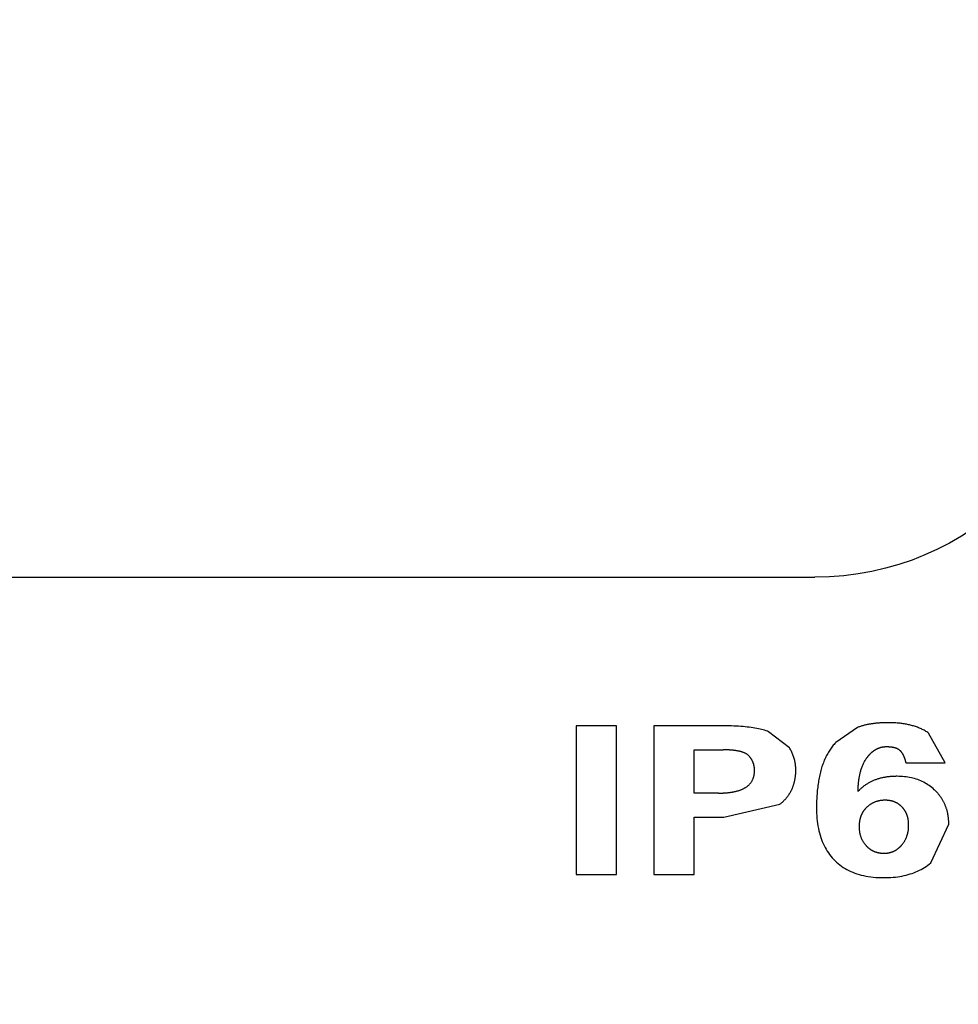
# Model space of a CAD drawing. Extents: x 0 to 3378, y 0 to 1140.
# Drawn here: x 797 to 860, y 735 to 802 of the extents above; entities that cross this region are included whole.
import ezdxf

# ---------------------------------------------------------------- set-up
doc = ezdxf.new("R2010")
doc.units = 0
doc.header["$PDMODE"] = 3
doc.layers.get('0').update_dxf_attribs({"linetype": 'CONTINUOUS'})
doc.layers.get('DEFPOINTS').update_dxf_attribs({"linetype": 'CONTINUOUS'})
doc.layers.add('CONTOUR', color=2, linetype='CONTINUOUS')
doc.layers.add('MARK', color=6, linetype='CONTINUOUS')
doc.styles.add('MTXPL_TXT_SHX', font='txt', dxfattribs={"height": 0.2, "bigfont": 'bigfont.shx'})
doc.styles.get("Standard").update_dxf_attribs({"font": 'txt.shx', "bigfont": 'bigfont.shx'})
doc.dimstyles.get("Standard").update_dxf_attribs({"dimtxt": 2.5, "dimasz": 2.5, "dimexe": 1.25, "dimexo": 0.625, "dimtad": 1, "dimcen": 2.5, "dimazin": 3, "dimtfac": 1, "dimtmove": 0, "dimatfit": 3})

# ---------------------------------------------------------------- blocks, each defined once
blk = doc.blocks.new('_OPEN30')
at = {"color": 0, "linetype": 'BYBLOCK'}
for p, q in [((-1, 0.2679), (0, 0)), ((0, 0), (-1, -0.2679)), ((0, 0), (-1, 0))]:
    blk.add_line(p, q, dxfattribs=at)
blk = doc.blocks.new('*D51')
at = {"layer": 'DEFPOINTS', "color": 0}
for p in [(879.002, 1020.707), (1028.288, 1020.707), (820.568, 590.454)]:
    blk.add_point(p, dxfattribs=at)
at = {"layer": 'MARK'}
for p, q in [((884.102, 1020.707), (1033.388, 1020.707)), ((1028.288, 611.454), (1028.288, 999.707)), ((825.668, 590.454), (1033.388, 590.454))]:
    blk.add_line(p, q, dxfattribs=at)
at = {"layer": 'MARK', "xscale": 21, "yscale": 21, "zscale": 21}
for p, rotation in [((1028.288, 1020.707), 90), ((1028.288, 590.454), 270)]:
    blk.add_blockref('_OPEN30', p, dxfattribs=dict(at, rotation=rotation))
at = {"layer": 'MARK', "color": 3, "linetype": 'CONTINUOUS', "style": 'MTXPL_TXT_SHX'}
blk.add_text('(430)', height=21, rotation=90, dxfattribs=at).set_placement((1023.188, 765.33))
blk = doc.blocks.new('*D53')
at = {"layer": 'DEFPOINTS', "color": 0}
for p in [(903.501, 1086.506), (532.501, 750.707), (903.501, 750.707)]:
    blk.add_point(p, dxfattribs=at)
at = {"layer": 'MARK'}
for p, q in [((532.501, 755.807), (532.501, 1091.606)), ((903.501, 755.807), (903.501, 1091.606)), ((553.501, 1086.506), (882.501, 1086.506))]:
    blk.add_line(p, q, dxfattribs=at)
at = {"layer": 'MARK', "xscale": 21, "yscale": 21, "zscale": 21, "rotation": 180}
blk.add_blockref('_OPEN30', (532.501, 1086.506), dxfattribs=at)
at = {"layer": 'MARK', "xscale": 21, "yscale": 21, "zscale": 21}
blk.add_blockref('_OPEN30', (903.501, 1086.506), dxfattribs=at)
at = {"layer": 'MARK', "color": 3, "linetype": 'CONTINUOUS'}
blk.add_text('371', height=21, dxfattribs=at).set_placement((693.501, 1091.606))

msp = doc.modelspace()

# ---------------------------------------------------------------- linework, layer by layer
at = {"layer": 'CONTOUR'}
for p, q in [((585.501, 764.206), (850.501, 764.206)), ((837.163, 754.206), (834.447, 754.206)), ((834.447, 754.206), (834.447, 744.206)), ((837.163, 744.206), (837.163, 754.206)), ((839.653, 754.206), (839.653, 744.206)), ((844.171, 754.206), (839.653, 754.206)), ((848.782, 752.729), (847.382, 753.808)), ((853.356, 754.092), (851.894, 753.077)), ((859.265, 751.72), (858.142, 753.719)), ((842.369, 752.591), (844.327, 752.591)), ((842.369, 749.68), (842.369, 752.591)), ((856.61, 751.72), (859.265, 751.72)), ((844.023, 749.68), (842.369, 749.68)), ((844.362, 748.071), (848.14, 748.928)), ((842.369, 744.206), (842.369, 748.071)), ((842.369, 748.071), (844.362, 748.071)), ((858.29, 744.986), (859.5, 747.584)), ((834.447, 744.206), (837.163, 744.206)), ((839.653, 744.206), (842.369, 744.206))]:
    msp.add_line(p, q, dxfattribs=at)
for points in [[(855.452, 754.415), (855.399, 754.415), (855.346, 754.415), (855.293, 754.414), (855.24, 754.413), (855.186, 754.412), (855.133, 754.41), (855.079, 754.408), (855.026, 754.406), (854.972, 754.403), (854.919, 754.4), (854.865, 754.397), (854.812, 754.393), (854.758, 754.389), (854.705, 754.385), (854.652, 754.38), (854.599, 754.375), (854.545, 754.369), (854.492, 754.363), (854.44, 754.356), (854.387, 754.349), (854.334, 754.342), (854.282, 754.334), (854.23, 754.326), (854.178, 754.317), (854.125, 754.308), (854.073, 754.298), (854.02, 754.287), (853.968, 754.276), (853.916, 754.264), (853.864, 754.252), (853.812, 754.239), (853.76, 754.226), (853.709, 754.211), (853.657, 754.197), (853.606, 754.181), (853.555, 754.165), (853.505, 754.148), (853.455, 754.13), (853.405, 754.112), (853.356, 754.092)], [(858.142, 753.719), (858.083, 753.759), (858.024, 753.797), (857.965, 753.833), (857.904, 753.869), (857.843, 753.903), (857.781, 753.935), (857.719, 753.967), (857.656, 753.997), (857.592, 754.026), (857.528, 754.054), (857.463, 754.08), (857.397, 754.105), (857.332, 754.13), (857.265, 754.153), (857.199, 754.174), (857.132, 754.195), (857.064, 754.215), (856.996, 754.233), (856.928, 754.251), (856.859, 754.268), (856.79, 754.283), (856.721, 754.298), (856.652, 754.311), (856.582, 754.324), (856.512, 754.336), (856.442, 754.347), (856.372, 754.357), (856.301, 754.366), (856.231, 754.374), (856.16, 754.382), (856.089, 754.388), (856.018, 754.394), (855.947, 754.399), (855.876, 754.404), (855.805, 754.407), (855.735, 754.41), (855.664, 754.413), (855.593, 754.414), (855.522, 754.415), (855.452, 754.415)], [(847.382, 753.808), (847.297, 753.841), (847.208, 753.872), (847.115, 753.902), (847.017, 753.93), (846.915, 753.957), (846.809, 753.983), (846.699, 754.007), (846.584, 754.03), (846.465, 754.051), (846.342, 754.071), (846.215, 754.09), (846.083, 754.107), (845.947, 754.123), (845.807, 754.137), (845.663, 754.151), (845.514, 754.162), (845.361, 754.173), (845.204, 754.182), (845.042, 754.189), (844.876, 754.195), (844.706, 754.2), (844.532, 754.204), (844.353, 754.206), (844.171, 754.206)], [(846.048, 752.192), (846.026, 752.214), (846.002, 752.235), (845.978, 752.255), (845.952, 752.275), (845.926, 752.293), (845.899, 752.31), (845.872, 752.326), (845.844, 752.342), (845.816, 752.357), (845.788, 752.37), (845.759, 752.383), (845.73, 752.396), (845.701, 752.408), (845.671, 752.419), (845.641, 752.43), (845.61, 752.44), (845.579, 752.45), (845.548, 752.459), (845.517, 752.468), (845.486, 752.476), (845.455, 752.484), (845.423, 752.492), (845.392, 752.499), (845.361, 752.505), (845.33, 752.511), (845.299, 752.517), (845.268, 752.523), (845.237, 752.528), (845.205, 752.533), (845.173, 752.538), (845.141, 752.543), (845.109, 752.547), (845.077, 752.551), (845.044, 752.555), (845.012, 752.558), (844.979, 752.562), (844.946, 752.565), (844.913, 752.568), (844.88, 752.571), (844.847, 752.573), (844.814, 752.576), (844.781, 752.578), (844.748, 752.58), (844.715, 752.581), (844.682, 752.583), (844.649, 752.585), (844.616, 752.586), (844.584, 752.587), (844.551, 752.588), (844.519, 752.589), (844.486, 752.589), (844.454, 752.59), (844.422, 752.59), (844.39, 752.591), (844.359, 752.591), (844.327, 752.591)], [(849.211, 751.212), (849.21, 751.281), (849.207, 751.35), (849.204, 751.418), (849.198, 751.486), (849.191, 751.553), (849.183, 751.62), (849.173, 751.686), (849.162, 751.751), (849.149, 751.816), (849.135, 751.88), (849.119, 751.944), (849.102, 752.008), (849.083, 752.07), (849.063, 752.133), (849.041, 752.195), (849.018, 752.256), (848.993, 752.317), (848.967, 752.377), (848.94, 752.437), (848.911, 752.496), (848.881, 752.555), (848.85, 752.614), (848.817, 752.672), (848.782, 752.729)], [(851.894, 753.077), (851.839, 753.018), (851.785, 752.958), (851.732, 752.896), (851.681, 752.833), (851.631, 752.769), (851.582, 752.703), (851.535, 752.636), (851.489, 752.567), (851.444, 752.497), (851.4, 752.426), (851.358, 752.353), (851.316, 752.279), (851.276, 752.204), (851.238, 752.127), (851.2, 752.048), (851.164, 751.969), (851.129, 751.888), (851.095, 751.805), (851.063, 751.721), (851.031, 751.636), (851.001, 751.55), (850.972, 751.462), (850.944, 751.372), (850.918, 751.282)], [(853.963, 752.013), (853.976, 752.032), (853.99, 752.05), (854.003, 752.069), (854.017, 752.087), (854.03, 752.106), (854.044, 752.124), (854.058, 752.142), (854.073, 752.16), (854.087, 752.178), (854.102, 752.195), (854.116, 752.213), (854.131, 752.23), (854.146, 752.248), (854.162, 752.265), (854.177, 752.281), (854.193, 752.298), (854.208, 752.315), (854.224, 752.331), (854.241, 752.347), (854.257, 752.363), (854.273, 752.379), (854.29, 752.395), (854.307, 752.41), (854.324, 752.425), (854.341, 752.44), (854.359, 752.455), (854.376, 752.469), (854.394, 752.483), (854.412, 752.497), (854.43, 752.511), (854.449, 752.525), (854.467, 752.538), (854.486, 752.551), (854.505, 752.563), (854.524, 752.576), (854.543, 752.588), (854.563, 752.6), (854.583, 752.612), (854.602, 752.623), (854.622, 752.634), (854.642, 752.644), (854.663, 752.655), (854.683, 752.665), (854.704, 752.674), (854.724, 752.684), (854.745, 752.693), (854.766, 752.701), (854.787, 752.71), (854.808, 752.718), (854.83, 752.725), (854.851, 752.733), (854.873, 752.74), (854.895, 752.746), (854.917, 752.753), (854.939, 752.759), (854.961, 752.764), (854.983, 752.77), (855.005, 752.774), (855.027, 752.779), (855.05, 752.783), (855.072, 752.787), (855.095, 752.79), (855.117, 752.794), (855.14, 752.796), (855.162, 752.799), (855.185, 752.801), (855.207, 752.803), (855.23, 752.804), (855.253, 752.805), (855.276, 752.806), (855.298, 752.807), (855.321, 752.807)], [(855.321, 752.807), (855.338, 752.807), (855.355, 752.807), (855.372, 752.806), (855.388, 752.806), (855.405, 752.806), (855.422, 752.805), (855.439, 752.804), (855.456, 752.804), (855.473, 752.803), (855.491, 752.802), (855.508, 752.801), (855.525, 752.799), (855.542, 752.798), (855.559, 752.797), (855.576, 752.795), (855.593, 752.793), (855.61, 752.791), (855.627, 752.789), (855.644, 752.787), (855.661, 752.785), (855.678, 752.782), (855.695, 752.779), (855.712, 752.777), (855.729, 752.774), (855.745, 752.77), (855.762, 752.767), (855.778, 752.764), (855.795, 752.76), (855.811, 752.756), (855.827, 752.752), (855.843, 752.748), (855.86, 752.743), (855.876, 752.739), (855.892, 752.734), (855.908, 752.728), (855.923, 752.723), (855.939, 752.717), (855.955, 752.712), (855.971, 752.705), (855.986, 752.699), (856.001, 752.692), (856.017, 752.685), (856.032, 752.678), (856.047, 752.671), (856.061, 752.663), (856.076, 752.655), (856.09, 752.646), (856.104, 752.638), (856.118, 752.629), (856.132, 752.619), (856.146, 752.609), (856.159, 752.599), (856.172, 752.589), (856.185, 752.578), (856.197, 752.567), (856.209, 752.556)], [(856.209, 752.556), (856.226, 752.54), (856.242, 752.523), (856.257, 752.506), (856.273, 752.488), (856.288, 752.47), (856.302, 752.452), (856.316, 752.433), (856.33, 752.414), (856.343, 752.395), (856.356, 752.375), (856.369, 752.355), (856.381, 752.335), (856.393, 752.315), (856.405, 752.294), (856.416, 752.273), (856.427, 752.253), (856.437, 752.232), (856.447, 752.211), (856.457, 752.19), (856.467, 752.168), (856.476, 752.147), (856.485, 752.125), (856.494, 752.104), (856.503, 752.082), (856.511, 752.06), (856.519, 752.037), (856.527, 752.015), (856.534, 751.993), (856.542, 751.97), (856.549, 751.948), (856.556, 751.925), (856.563, 751.903), (856.569, 751.88), (856.576, 751.857), (856.582, 751.834), (856.588, 751.812), (856.594, 751.789), (856.599, 751.766), (856.604, 751.743), (856.61, 751.72)], [(846.434, 751.198), (846.434, 751.218), (846.433, 751.237), (846.433, 751.257), (846.432, 751.277), (846.431, 751.296), (846.43, 751.316), (846.428, 751.335), (846.427, 751.354), (846.425, 751.374), (846.423, 751.393), (846.42, 751.413), (846.418, 751.432), (846.415, 751.451), (846.412, 751.47), (846.408, 751.489), (846.405, 751.509), (846.401, 751.528), (846.397, 751.547), (846.392, 751.566), (846.388, 751.584), (846.383, 751.603), (846.378, 751.622), (846.372, 751.641), (846.367, 751.659), (846.361, 751.678), (846.354, 751.697), (846.348, 751.715), (846.341, 751.733), (846.334, 751.752), (846.327, 751.77), (846.319, 751.788), (846.311, 751.806), (846.303, 751.824), (846.295, 751.841), (846.286, 751.859), (846.277, 751.876), (846.268, 751.894), (846.259, 751.911), (846.249, 751.928), (846.239, 751.945), (846.229, 751.961), (846.218, 751.978), (846.208, 751.994), (846.197, 752.011), (846.186, 752.027), (846.174, 752.043), (846.163, 752.058), (846.151, 752.074), (846.139, 752.089), (846.126, 752.105), (846.114, 752.12), (846.101, 752.135), (846.088, 752.149), (846.075, 752.164), (846.062, 752.178), (846.048, 752.192)], [(853.398, 749.784), (853.398, 749.843), (853.4, 749.901), (853.401, 749.959), (853.403, 750.018), (853.406, 750.076), (853.409, 750.135), (853.413, 750.194), (853.418, 750.252), (853.422, 750.311), (853.428, 750.37), (853.434, 750.428), (853.441, 750.487), (853.448, 750.545), (853.456, 750.603), (853.465, 750.661), (853.475, 750.719), (853.485, 750.777), (853.496, 750.835), (853.507, 750.892), (853.52, 750.949), (853.533, 751.005), (853.547, 751.062), (853.562, 751.118), (853.577, 751.174), (853.594, 751.23), (853.611, 751.285), (853.63, 751.34), (853.649, 751.395), (853.67, 751.449), (853.691, 751.503), (853.713, 751.556), (853.737, 751.609), (853.761, 751.662), (853.786, 751.714), (853.813, 751.765), (853.841, 751.816), (853.87, 751.866), (853.9, 751.916), (853.931, 751.965), (853.963, 752.013)], [(844.023, 749.68), (844.059, 749.68), (844.096, 749.68), (844.132, 749.681), (844.169, 749.681), (844.206, 749.682), (844.243, 749.683), (844.28, 749.685), (844.317, 749.686), (844.354, 749.688), (844.391, 749.69), (844.428, 749.692), (844.466, 749.694), (844.503, 749.697), (844.54, 749.7), (844.577, 749.703), (844.614, 749.706), (844.651, 749.71), (844.688, 749.714), (844.725, 749.718), (844.762, 749.722), (844.798, 749.727), (844.835, 749.732), (844.871, 749.738), (844.907, 749.743), (844.944, 749.749), (844.979, 749.756), (845.015, 749.762), (845.051, 749.769), (845.087, 749.777), (845.123, 749.785), (845.159, 749.793), (845.195, 749.802), (845.231, 749.811), (845.267, 749.821), (845.303, 749.831), (845.338, 749.841), (845.374, 749.852), (845.409, 749.864), (845.444, 749.876), (845.479, 749.888), (845.514, 749.902), (845.548, 749.915), (845.582, 749.93), (845.616, 749.944), (845.649, 749.96), (845.682, 749.976), (845.714, 749.992), (845.747, 750.01), (845.778, 750.027), (845.81, 750.046), (845.84, 750.065), (845.871, 750.085), (845.9, 750.106), (845.93, 750.127), (845.958, 750.149), (845.986, 750.172), (846.014, 750.195), (846.041, 750.219), (846.067, 750.244), (846.092, 750.27), (846.117, 750.297), (846.141, 750.324), (846.164, 750.352), (846.186, 750.381), (846.207, 750.41), (846.228, 750.44), (846.247, 750.47), (846.265, 750.501), (846.282, 750.532), (846.299, 750.564), (846.314, 750.597), (846.328, 750.63), (846.342, 750.663), (846.354, 750.697), (846.366, 750.732), (846.377, 750.766), (846.386, 750.802), (846.395, 750.837), (846.403, 750.872), (846.409, 750.908), (846.415, 750.944), (846.42, 750.98), (846.425, 751.016), (846.428, 751.052), (846.431, 751.089), (846.432, 751.125), (846.433, 751.162), (846.434, 751.198)], [(848.14, 748.928), (848.168, 748.951), (848.196, 748.974), (848.224, 748.998), (848.252, 749.021), (848.279, 749.045), (848.306, 749.07), (848.332, 749.095), (848.359, 749.12), (848.385, 749.145), (848.41, 749.171), (848.436, 749.197), (848.461, 749.223), (848.485, 749.249), (848.51, 749.276), (848.534, 749.304), (848.558, 749.331), (848.581, 749.359), (848.604, 749.387), (848.627, 749.416), (848.649, 749.445), (848.671, 749.474), (848.692, 749.503), (848.713, 749.532), (848.734, 749.562), (848.754, 749.592), (848.774, 749.623), (848.793, 749.653), (848.812, 749.684), (848.831, 749.715), (848.849, 749.747), (848.866, 749.778), (848.884, 749.81), (848.9, 749.842), (848.917, 749.875), (848.933, 749.908), (848.948, 749.94), (848.963, 749.974), (848.978, 750.007), (848.992, 750.04), (849.006, 750.074), (849.019, 750.108), (849.031, 750.142), (849.044, 750.176), (849.055, 750.21), (849.067, 750.245), (849.078, 750.279), (849.088, 750.314), (849.098, 750.349), (849.108, 750.384), (849.117, 750.419), (849.125, 750.454), (849.134, 750.49), (849.141, 750.525), (849.149, 750.561), (849.156, 750.597), (849.162, 750.633), (849.168, 750.668), (849.174, 750.704), (849.179, 750.74), (849.184, 750.776), (849.188, 750.813), (849.192, 750.849), (849.196, 750.885), (849.199, 750.921), (849.202, 750.957), (849.204, 750.994), (849.206, 751.03), (849.208, 751.066), (849.209, 751.103), (849.21, 751.139), (849.21, 751.176), (849.211, 751.212)], [(850.918, 751.282), (850.892, 751.189), (850.867, 751.094), (850.844, 750.999), (850.821, 750.902), (850.8, 750.804), (850.78, 750.704), (850.761, 750.604), (850.743, 750.501), (850.726, 750.398), (850.71, 750.293), (850.695, 750.187), (850.682, 750.08), (850.669, 749.971), (850.658, 749.861), (850.647, 749.749), (850.638, 749.636), (850.63, 749.522), (850.623, 749.406), (850.617, 749.289), (850.612, 749.171), (850.608, 749.051), (850.605, 748.93), (850.604, 748.808), (850.603, 748.684)], [(856.018, 750.808), (855.966, 750.808), (855.914, 750.807), (855.862, 750.806), (855.81, 750.804), (855.758, 750.802), (855.706, 750.799), (855.654, 750.796), (855.602, 750.792), (855.55, 750.787), (855.499, 750.782), (855.447, 750.777), (855.395, 750.771), (855.344, 750.764), (855.292, 750.756), (855.241, 750.748), (855.19, 750.74), (855.139, 750.73), (855.088, 750.72), (855.037, 750.709), (854.986, 750.698), (854.936, 750.686), (854.886, 750.673), (854.836, 750.66), (854.786, 750.646), (854.736, 750.631), (854.687, 750.615), (854.638, 750.598), (854.589, 750.581), (854.54, 750.563), (854.492, 750.544), (854.444, 750.525), (854.396, 750.504), (854.349, 750.483), (854.302, 750.461), (854.256, 750.439), (854.209, 750.415), (854.164, 750.391), (854.119, 750.366), (854.074, 750.34), (854.03, 750.314), (853.986, 750.286), (853.942, 750.258), (853.9, 750.229), (853.857, 750.199), (853.815, 750.168), (853.774, 750.137), (853.734, 750.105), (853.694, 750.072), (853.655, 750.039), (853.616, 750.004), (853.578, 749.969), (853.541, 749.934), (853.504, 749.898), (853.468, 749.861), (853.432, 749.823), (853.398, 749.784)], [(858.525, 749.91), (858.443, 749.983), (858.36, 750.053), (858.274, 750.12), (858.187, 750.184), (858.097, 750.245), (858.006, 750.303), (857.912, 750.357), (857.817, 750.409), (857.719, 750.457), (857.62, 750.502), (857.518, 750.545), (857.415, 750.584), (857.309, 750.619), (857.202, 750.652), (857.092, 750.682), (856.981, 750.708), (856.868, 750.732), (856.752, 750.752), (856.635, 750.769), (856.515, 750.783), (856.394, 750.794), (856.27, 750.802), (856.145, 750.807), (856.018, 750.808)], [(859.5, 747.584), (859.499, 747.631), (859.498, 747.677), (859.497, 747.724), (859.495, 747.77), (859.493, 747.817), (859.49, 747.863), (859.486, 747.909), (859.482, 747.955), (859.477, 748.001), (859.472, 748.047), (859.466, 748.093), (859.459, 748.138), (859.452, 748.184), (859.444, 748.229), (859.435, 748.275), (859.426, 748.32), (859.417, 748.365), (859.406, 748.41), (859.395, 748.455), (859.383, 748.499), (859.371, 748.544), (859.358, 748.588), (859.344, 748.632), (859.33, 748.676), (859.315, 748.72), (859.299, 748.764), (859.282, 748.807), (859.265, 748.85), (859.247, 748.893), (859.228, 748.936), (859.209, 748.978), (859.189, 749.02), (859.168, 749.062), (859.147, 749.103), (859.125, 749.144), (859.103, 749.185), (859.079, 749.225), (859.055, 749.265), (859.031, 749.304), (859.006, 749.343), (858.98, 749.382), (858.953, 749.42), (858.926, 749.458), (858.898, 749.496), (858.87, 749.533), (858.841, 749.57), (858.812, 749.606), (858.782, 749.641), (858.752, 749.676), (858.721, 749.711), (858.689, 749.745), (858.657, 749.779), (858.625, 749.812), (858.592, 749.845), (858.559, 749.878), (858.525, 749.91)], [(855.217, 749.2), (855.182, 749.199), (855.148, 749.198), (855.113, 749.197), (855.079, 749.195), (855.044, 749.193), (855.01, 749.189), (854.976, 749.186), (854.942, 749.181), (854.908, 749.177), (854.874, 749.171), (854.841, 749.165), (854.807, 749.158), (854.774, 749.151), (854.74, 749.143), (854.707, 749.134), (854.674, 749.125), (854.641, 749.115), (854.608, 749.104), (854.576, 749.093), (854.543, 749.081), (854.511, 749.068), (854.479, 749.054), (854.448, 749.04), (854.417, 749.026), (854.386, 749.011), (854.356, 748.995), (854.326, 748.979), (854.296, 748.962), (854.267, 748.944), (854.238, 748.926), (854.21, 748.907), (854.181, 748.888), (854.154, 748.868), (854.126, 748.848), (854.099, 748.827), (854.073, 748.805), (854.046, 748.783), (854.02, 748.761), (853.995, 748.737), (853.969, 748.714)], [(856.357, 748.74), (856.341, 748.756), (856.325, 748.772), (856.309, 748.788), (856.292, 748.803), (856.276, 748.819), (856.259, 748.834), (856.241, 748.848), (856.224, 748.863), (856.206, 748.877), (856.189, 748.891), (856.171, 748.905), (856.152, 748.918), (856.134, 748.932), (856.115, 748.944), (856.096, 748.957), (856.077, 748.969), (856.058, 748.981), (856.039, 748.993), (856.019, 749.004), (855.999, 749.015), (855.979, 749.026), (855.959, 749.036), (855.939, 749.046), (855.918, 749.056), (855.898, 749.065), (855.877, 749.074), (855.856, 749.083), (855.835, 749.091), (855.814, 749.1), (855.793, 749.107), (855.771, 749.115), (855.75, 749.122), (855.728, 749.128), (855.707, 749.135), (855.685, 749.141), (855.663, 749.147), (855.641, 749.152), (855.62, 749.157), (855.598, 749.162), (855.576, 749.166), (855.554, 749.17), (855.531, 749.174), (855.509, 749.178), (855.487, 749.181), (855.465, 749.184), (855.442, 749.187), (855.42, 749.189), (855.398, 749.192), (855.375, 749.193), (855.353, 749.195), (855.33, 749.196), (855.307, 749.198), (855.285, 749.198), (855.262, 749.199), (855.24, 749.199), (855.217, 749.2)], [(850.603, 748.684), (850.605, 748.5), (850.611, 748.319), (850.621, 748.141), (850.635, 747.967), (850.653, 747.797), (850.675, 747.63), (850.701, 747.467), (850.731, 747.307), (850.765, 747.151), (850.803, 746.998), (850.845, 746.849), (850.891, 746.703), (850.941, 746.56), (850.995, 746.422), (851.054, 746.286), (851.116, 746.154), (851.182, 746.026), (851.252, 745.9), (851.326, 745.779), (851.405, 745.66), (851.487, 745.546), (851.573, 745.434), (851.664, 745.326), (851.758, 745.222)], [(853.969, 748.714), (853.951, 748.696), (853.933, 748.678), (853.916, 748.66), (853.898, 748.641), (853.881, 748.623), (853.865, 748.604), (853.848, 748.584), (853.832, 748.565), (853.816, 748.545), (853.801, 748.525), (853.786, 748.505), (853.771, 748.484), (853.757, 748.463), (853.742, 748.442), (853.729, 748.421), (853.715, 748.399), (853.702, 748.378), (853.69, 748.356), (853.677, 748.334), (853.665, 748.311), (853.654, 748.289), (853.643, 748.266), (853.632, 748.243), (853.621, 748.22), (853.611, 748.197), (853.601, 748.174), (853.592, 748.15), (853.583, 748.126), (853.574, 748.102), (853.566, 748.078), (853.558, 748.054), (853.551, 748.03), (853.543, 748.006), (853.537, 747.982), (853.53, 747.957), (853.524, 747.933), (853.518, 747.908), (853.513, 747.884), (853.508, 747.859), (853.503, 747.834), (853.498, 747.809), (853.494, 747.784), (853.49, 747.759), (853.487, 747.734), (853.484, 747.709), (853.481, 747.684), (853.478, 747.659), (853.476, 747.634), (853.474, 747.608), (853.472, 747.583), (853.47, 747.558), (853.469, 747.532), (853.468, 747.507), (853.468, 747.482), (853.467, 747.456), (853.467, 747.431)], [(856.801, 747.514), (856.801, 747.538), (856.801, 747.562), (856.8, 747.586), (856.799, 747.61), (856.798, 747.634), (856.797, 747.658), (856.795, 747.682), (856.794, 747.706), (856.792, 747.729), (856.789, 747.753), (856.787, 747.777), (856.784, 747.801), (856.781, 747.825), (856.778, 747.848), (856.774, 747.872), (856.77, 747.895), (856.766, 747.919), (856.762, 747.942), (856.757, 747.966), (856.752, 747.989), (856.747, 748.012), (856.741, 748.035), (856.735, 748.059), (856.729, 748.082), (856.722, 748.105), (856.715, 748.127), (856.708, 748.15), (856.701, 748.173), (856.693, 748.196), (856.685, 748.218), (856.676, 748.24), (856.667, 748.263), (856.658, 748.285), (856.648, 748.306), (856.639, 748.328), (856.628, 748.35), (856.618, 748.371), (856.607, 748.392), (856.596, 748.414), (856.585, 748.434), (856.573, 748.455), (856.56, 748.476), (856.548, 748.496), (856.535, 748.516), (856.522, 748.536), (856.508, 748.556), (856.495, 748.575), (856.481, 748.595), (856.466, 748.614), (856.452, 748.632), (856.437, 748.651), (856.421, 748.669), (856.406, 748.687), (856.39, 748.705), (856.374, 748.723), (856.357, 748.74)], [(853.467, 747.431), (853.467, 747.395), (853.468, 747.36), (853.469, 747.325), (853.471, 747.29), (853.473, 747.255), (853.476, 747.22), (853.48, 747.185), (853.484, 747.15), (853.488, 747.116), (853.493, 747.081), (853.499, 747.047), (853.505, 747.012), (853.512, 746.978), (853.52, 746.944), (853.528, 746.91), (853.537, 746.876), (853.546, 746.842), (853.556, 746.808), (853.567, 746.775), (853.578, 746.742), (853.59, 746.708), (853.603, 746.676), (853.617, 746.643), (853.63, 746.611), (853.645, 746.58), (853.66, 746.548), (853.676, 746.517), (853.692, 746.487), (853.709, 746.457), (853.727, 746.427), (853.745, 746.397), (853.764, 746.368), (853.783, 746.34), (853.803, 746.311), (853.824, 746.283), (853.845, 746.255), (853.867, 746.228), (853.889, 746.201), (853.912, 746.174), (853.935, 746.148)], [(856.321, 746.171), (856.346, 746.198), (856.369, 746.227), (856.392, 746.255), (856.414, 746.284), (856.436, 746.313), (856.457, 746.343), (856.477, 746.373), (856.497, 746.403), (856.517, 746.433), (856.535, 746.464), (856.553, 746.496), (856.571, 746.528), (856.587, 746.56), (856.603, 746.592), (856.619, 746.625), (856.634, 746.658), (856.648, 746.692), (856.662, 746.726), (856.675, 746.76), (856.687, 746.795), (856.699, 746.83), (856.71, 746.865), (856.72, 746.9), (856.73, 746.935), (856.739, 746.97), (856.747, 747.006), (856.755, 747.042), (856.762, 747.077), (856.768, 747.113), (856.774, 747.149), (856.779, 747.185), (856.784, 747.222), (856.788, 747.258), (856.792, 747.294), (856.795, 747.331), (856.797, 747.367), (856.799, 747.404), (856.8, 747.441), (856.801, 747.478), (856.801, 747.514)], [(853.935, 746.148), (853.948, 746.134), (853.961, 746.12), (853.974, 746.107), (853.987, 746.093), (854.001, 746.08), (854.014, 746.067), (854.028, 746.054), (854.042, 746.041), (854.055, 746.029), (854.07, 746.016), (854.084, 746.004), (854.098, 745.992), (854.113, 745.98), (854.127, 745.968), (854.142, 745.956), (854.157, 745.945), (854.172, 745.933), (854.188, 745.922), (854.203, 745.911), (854.219, 745.901), (854.234, 745.89), (854.25, 745.88), (854.266, 745.87), (854.282, 745.86), (854.298, 745.85), (854.315, 745.841), (854.331, 745.832), (854.347, 745.823), (854.364, 745.814), (854.381, 745.805), (854.398, 745.797), (854.415, 745.789), (854.432, 745.781), (854.449, 745.773), (854.466, 745.765), (854.484, 745.758), (854.501, 745.751), (854.519, 745.744), (854.536, 745.737), (854.554, 745.731), (854.572, 745.725), (854.59, 745.719), (854.608, 745.713), (854.626, 745.707), (854.644, 745.702), (854.662, 745.697), (854.68, 745.692), (854.698, 745.687), (854.716, 745.683), (854.735, 745.678), (854.753, 745.674), (854.772, 745.67), (854.79, 745.667), (854.809, 745.663), (854.827, 745.66), (854.846, 745.657), (854.865, 745.654), (854.883, 745.651), (854.902, 745.649), (854.921, 745.647), (854.94, 745.645), (854.959, 745.643), (854.977, 745.641), (854.996, 745.64), (855.015, 745.638), (855.034, 745.637), (855.053, 745.636), (855.072, 745.635), (855.09, 745.635), (855.109, 745.634), (855.128, 745.634), (855.147, 745.634)], [(855.147, 745.634), (855.166, 745.634), (855.184, 745.634), (855.203, 745.635), (855.221, 745.636), (855.24, 745.636), (855.258, 745.638), (855.277, 745.639), (855.295, 745.64), (855.314, 745.642), (855.332, 745.644), (855.351, 745.646), (855.369, 745.648), (855.387, 745.651), (855.406, 745.653), (855.424, 745.656), (855.442, 745.66), (855.46, 745.663), (855.479, 745.667), (855.497, 745.67), (855.515, 745.675), (855.533, 745.679), (855.551, 745.683), (855.569, 745.688), (855.587, 745.693), (855.604, 745.698), (855.622, 745.704), (855.64, 745.709), (855.657, 745.715), (855.674, 745.721), (855.692, 745.727), (855.709, 745.734), (855.726, 745.741), (855.744, 745.748), (855.761, 745.755), (855.778, 745.762), (855.794, 745.77), (855.811, 745.778), (855.828, 745.786), (855.845, 745.794), (855.861, 745.803), (855.877, 745.811), (855.893, 745.82), (855.91, 745.829), (855.925, 745.839), (855.941, 745.848), (855.957, 745.858), (855.973, 745.868), (855.988, 745.878), (856.003, 745.888), (856.019, 745.899), (856.034, 745.909), (856.049, 745.92), (856.064, 745.931), (856.079, 745.943), (856.093, 745.954), (856.108, 745.965), (856.122, 745.977), (856.136, 745.989), (856.15, 746.001), (856.164, 746.013), (856.178, 746.026), (856.192, 746.038), (856.205, 746.051), (856.219, 746.064), (856.232, 746.077), (856.245, 746.09), (856.258, 746.103), (856.271, 746.116), (856.284, 746.13), (856.297, 746.143), (856.309, 746.157), (856.321, 746.171)], [(851.758, 745.222), (851.856, 745.121), (851.958, 745.025), (852.063, 744.933), (852.172, 744.846), (852.285, 744.762), (852.401, 744.683), (852.521, 744.608), (852.645, 744.538), (852.773, 744.472), (852.904, 744.41), (853.039, 744.352), (853.177, 744.299), (853.32, 744.249), (853.466, 744.204), (853.615, 744.164), (853.769, 744.128), (853.926, 744.095), (854.087, 744.068), (854.251, 744.044), (854.42, 744.025), (854.592, 744.01), (854.767, 743.999), (854.947, 743.993), (855.13, 743.991)], [(855.13, 743.991), (855.292, 743.992), (855.451, 743.997), (855.608, 744.006), (855.762, 744.018), (855.913, 744.033), (856.062, 744.052), (856.208, 744.074), (856.351, 744.1), (856.492, 744.129), (856.63, 744.162), (856.766, 744.198), (856.899, 744.238), (857.029, 744.281), (857.157, 744.327), (857.282, 744.378), (857.405, 744.431), (857.524, 744.488), (857.642, 744.549), (857.756, 744.613), (857.868, 744.681), (857.977, 744.752), (858.084, 744.826), (858.188, 744.905), (858.29, 744.986)]]:
    msp.add_lwpolyline(points, dxfattribs=at)
at = {"layer": 'CONTOUR', "extrusion": (2.8899e-16, -7.07821e-32, -1)}
msp.add_arc((-850.501, 783.206), 19, 180, 270, dxfattribs=at)

# ---------------------------------------------------------------- dimensions: what is measured, and where the dimension line sits
at = {"layer": 'MARK'}
dim = msp.add_linear_dim(base=(903.501, 1086.506), p1=(532.501, 750.707), p2=(903.501, 750.707), dimstyle='Standard', dxfattribs=at)
dim.commit()
dim.dimension.update_dxf_attribs({"geometry": '*D53', "text_midpoint": (718.001, 1102.106)})
dim = msp.add_linear_dim(base=(1028.288, 1020.707), p1=(820.568, 590.454), p2=(879.002, 1020.707), angle=90, text='{\\Ftxt,bigfont.shx;(430)}', dimstyle='Standard', dxfattribs=at)
dim.commit()
dim.dimension.update_dxf_attribs({"geometry": '*D51', "text_midpoint": (1012.688, 805.58)})

doc.saveas('drawing.dxf')
